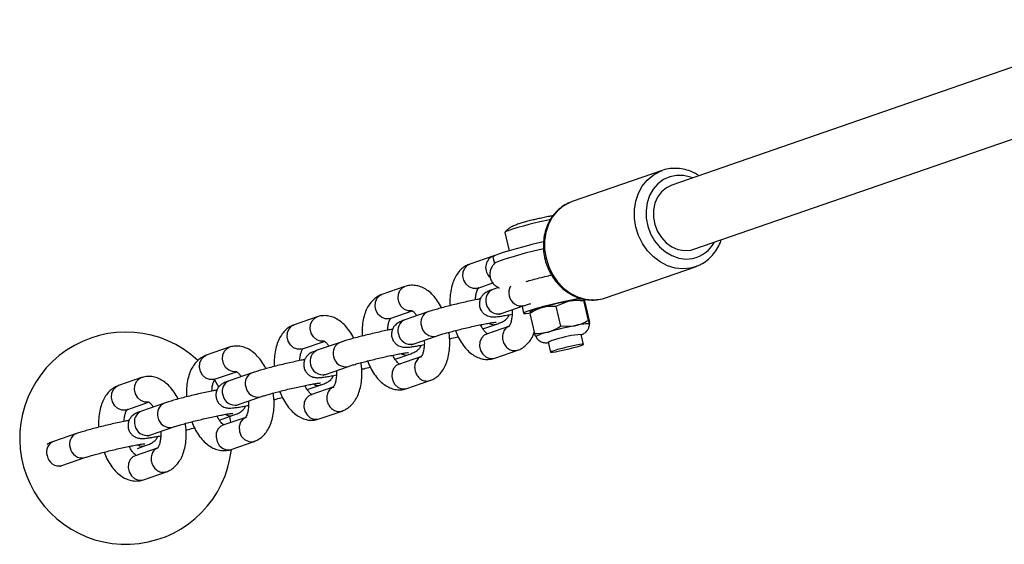
# Model space of a CAD drawing. Units: millimetres. Extents: x 0 to 45016, y 0 to 12110.
# Drawn here: x 8316 to 8548, y 2427 to 2550 of the extents above; entities that cross this region are included whole.
import ezdxf

# ---------------------------------------------------------------- set-up
doc = ezdxf.new("R2010")
doc.units = ezdxf.units.MM

msp = doc.modelspace()

# ---------------------------------------------------------------- linework, layer by layer
at = {"color": 7, "linetype": 'Continuous', "lineweight": 25, "ltscale": 150}
for p, q in [((8582.53, 2550.27), (8469.92, 2511.3)), ((8475.16, 2496.18), (8587.76, 2535.15)), ((8467.63, 2514.74), (8446.45, 2507.4)), ((8467.63, 2514.74), (8467.85, 2514.81)), ((8446.45, 2507.4), (8446.18, 2507.31)), ((8430.62, 2500.15), (8431.64, 2495.84)), ((8474.38, 2495.97), (8475.16, 2496.18)), ((8427.76, 2494.56), (8422.34, 2492.69)), ((8427.78, 2494.35), (8428.15, 2492.8)), ((8454.29, 2484.72), (8475.48, 2492.06)), ((8475.64, 2492.11), (8474.32, 2491.74)), ((8407.07, 2487.4), (8401.65, 2485.53)), ((8424.3, 2487.02), (8427.79, 2488.23)), ((8429.13, 2487.16), (8427.76, 2486.69)), ((8449.11, 2484.08), (8449.14, 2484.45)), ((8449.27, 2484.18), (8449.79, 2484.36)), ((8453.06, 2484.39), (8453.56, 2484.52)), ((8453.6, 2484.52), (8454.29, 2484.72)), ((8429.72, 2481.02), (8435.14, 2482.89)), ((8434.67, 2482.65), (8435.03, 2481.1)), ((8442.63, 2482.77), (8445.73, 2483.99)), ((8442.63, 2482.77), (8443.74, 2478.07)), ((8449.11, 2484.08), (8450.22, 2479.38)), ((8449.44, 2483.69), (8450.55, 2478.99)), ((8386.37, 2480.24), (8380.95, 2478.37)), ((8403.61, 2479.86), (8408.74, 2481.63)), ((8412.48, 2481.4), (8407.06, 2479.52)), ((8436.47, 2481.06), (8437.58, 2476.36)), ((8425.42, 2477.42), (8428.71, 2478.56)), ((8431.67, 2478.05), (8426.25, 2476.18)), ((8443.74, 2478.07), (8447.11, 2478.16)), ((8450.22, 2479.38), (8450.52, 2478.62)), ((8409.03, 2473.85), (8414.45, 2475.73)), ((8449.11, 2473.76), (8448.55, 2476.09)), ((8365.68, 2473.08), (8360.26, 2471.2)), ((8382.92, 2472.7), (8388.05, 2474.47)), ((8391.79, 2474.24), (8386.37, 2472.36)), ((8440.77, 2474.25), (8441.32, 2471.92)), ((8404.73, 2470.26), (8408.02, 2471.4)), ((8410.98, 2470.89), (8405.56, 2469.02)), ((8428.22, 2470.51), (8433.64, 2472.38)), ((8433.35, 2472.31), (8433.62, 2472.43)), ((8388.33, 2466.69), (8393.75, 2468.57)), ((8344.99, 2465.92), (8339.57, 2464.04)), ((8362.22, 2465.53), (8367.36, 2467.31)), ((8371.1, 2467.08), (8365.68, 2465.2)), ((8363.22, 2463.69), (8362.25, 2465.3)), ((8384.04, 2463.1), (8387.33, 2464.23)), ((8390.29, 2463.73), (8384.87, 2461.85)), ((8407.52, 2463.35), (8412.94, 2465.22)), ((8412.65, 2465.14), (8412.92, 2465.27)), ((8367.64, 2459.53), (8373.06, 2461.41)), ((8341.53, 2458.37), (8346.66, 2460.15)), ((8350.41, 2459.91), (8344.99, 2458.04)), ((8363.35, 2455.93), (8366.63, 2457.07)), ((8369.6, 2456.57), (8364.18, 2454.69)), ((8366.03, 2455.34), (8365.78, 2456.77)), ((8386.83, 2456.18), (8392.25, 2458.06)), ((8391.96, 2457.98), (8392.23, 2458.1)), ((8346.95, 2452.37), (8352.37, 2454.24)), ((8329.71, 2452.75), (8324.29, 2450.88)), ((8344.03, 2449.25), (8345.94, 2449.91)), ((8366.14, 2449.02), (8371.56, 2450.9)), ((8371.27, 2450.82), (8371.54, 2450.94)), ((8348.9, 2449.41), (8343.48, 2447.53)), ((8326.26, 2445.21), (8331.68, 2447.08)), ((8345.45, 2441.86), (8350.87, 2443.74)), ((8350.58, 2443.66), (8350.85, 2443.78))]:
    msp.add_line(p, q, dxfattribs=at)
at = {"color": 8, "linetype": 'Continuous', "lineweight": 25, "ltscale": 150}
for p, q in [((8453.13, 2484.41), (8453.6, 2484.52)), ((8427.93, 2470.43), (8428.22, 2470.51)), ((8407.23, 2463.27), (8407.52, 2463.35)), ((8386.54, 2456.11), (8386.83, 2456.18)), ((8365.85, 2448.94), (8366.14, 2449.02)), ((8345.16, 2441.78), (8345.45, 2441.86))]:
    msp.add_line(p, q, dxfattribs=at)
at = {"color": 8, "linetype": 'Continuous', "lineweight": 25, "ltscale": 150, "flags": 128}
for points in [[(8474.32, 2491.74), (8472.53, 2491.57), (8470.71, 2491.76), (8468.91, 2492.3), (8467.2, 2493.18), (8465.62, 2494.37), (8464.22, 2495.84), (8463.04, 2497.53), (8462.12, 2499.41), (8461.48, 2501.4), (8461.16, 2503.45), (8461.15, 2505.51), (8461.45, 2507.49), (8462.06, 2509.36), (8462.97, 2511.04), (8464.13, 2512.49), (8465.51, 2513.66), (8467.09, 2514.53), (8467.63, 2514.74)], [(8474.76, 2512.97), (8474.34, 2513.13), (8472.7, 2513.52), (8471.05, 2513.56), (8469.45, 2513.25), (8467.97, 2512.59), (8466.65, 2511.61), (8465.54, 2510.34), (8464.69, 2508.84), (8464.12, 2507.15), (8463.86, 2505.34), (8463.91, 2503.47), (8464.27, 2501.61), (8464.93, 2499.83), (8465.86, 2498.19), (8467.04, 2496.75), (8468.42, 2495.56), (8469.94, 2494.67), (8471.56, 2494.1), (8473.21, 2493.88), (8474.84, 2494.02), (8474.84, 2494.02)], [(8446.18, 2507.31), (8445.9, 2507.19), (8444.33, 2506.33), (8442.94, 2505.16), (8441.78, 2503.71), (8440.88, 2502.03), (8440.27, 2500.16), (8439.96, 2498.17), (8439.97, 2496.12), (8440.3, 2494.07), (8440.93, 2492.07), (8441.85, 2490.2), (8443.03, 2488.51), (8444.43, 2487.04), (8446.01, 2485.85), (8447.73, 2484.97), (8449.52, 2484.43), (8451.34, 2484.24), (8453.13, 2484.41)], [(8424.3, 2487.02), (8424.01, 2486.94), (8423.11, 2486.95), (8422.23, 2487.3), (8421.49, 2487.96), (8420.96, 2488.86), (8420.72, 2489.87), (8420.8, 2490.88), (8421.17, 2491.76), (8421.81, 2492.42), (8422.34, 2492.69)], [(8408.75, 2481.66), (8408.74, 2481.65), (8407.84, 2481.66), (8406.96, 2482.01), (8406.21, 2482.68), (8405.69, 2483.57), (8405.45, 2484.58), (8405.52, 2485.59), (8405.9, 2486.48), (8406.54, 2487.13), (8407.07, 2487.4)], [(8403.61, 2479.86), (8403.32, 2479.78), (8402.42, 2479.78), (8401.54, 2480.14), (8400.79, 2480.8), (8400.27, 2481.69), (8400.03, 2482.71), (8400.1, 2483.72), (8400.48, 2484.6), (8401.12, 2485.26), (8401.65, 2485.53)], [(8388.05, 2474.49), (8388.05, 2474.49), (8387.14, 2474.5), (8386.27, 2474.85), (8385.52, 2475.52), (8385, 2476.41), (8384.76, 2477.42), (8384.83, 2478.43), (8385.21, 2479.32), (8385.85, 2479.97), (8386.38, 2480.24)], [(8382.92, 2472.7), (8382.63, 2472.62), (8381.72, 2472.62), (8380.85, 2472.98), (8380.1, 2473.64), (8379.58, 2474.53), (8379.34, 2475.54), (8379.41, 2476.55), (8379.79, 2477.44), (8380.43, 2478.1), (8380.95, 2478.37)], [(8426.25, 2476.18), (8425.73, 2475.91), (8425.09, 2475.25), (8424.71, 2474.37), (8424.64, 2473.36), (8424.88, 2472.35), (8425.4, 2471.45), (8426.15, 2470.79), (8427.02, 2470.43), (8427.93, 2470.43)], [(8367.36, 2467.33), (8367.35, 2467.33), (8366.45, 2467.34), (8365.57, 2467.69), (8364.83, 2468.35), (8364.3, 2469.25), (8364.06, 2470.26), (8364.14, 2471.27), (8364.52, 2472.16), (8365.15, 2472.81), (8365.68, 2473.08)], [(8362.22, 2465.53), (8361.93, 2465.45), (8361.03, 2465.46), (8360.15, 2465.82), (8359.41, 2466.48), (8358.88, 2467.37), (8358.64, 2468.38), (8358.72, 2469.39), (8359.1, 2470.28), (8359.73, 2470.94), (8360.26, 2471.2)], [(8405.56, 2469.02), (8405.03, 2468.75), (8404.4, 2468.09), (8404.02, 2467.21), (8403.94, 2466.2), (8404.18, 2465.18), (8404.71, 2464.29), (8405.45, 2463.63), (8406.33, 2463.27), (8407.23, 2463.27)], [(8346.67, 2460.17), (8346.66, 2460.17), (8345.76, 2460.17), (8344.88, 2460.53), (8344.14, 2461.19), (8343.61, 2462.08), (8343.37, 2463.1), (8343.45, 2464.11), (8343.82, 2464.99), (8344.46, 2465.65), (8344.99, 2465.92)], [(8341.53, 2458.37), (8341.24, 2458.29), (8340.34, 2458.3), (8339.46, 2458.65), (8338.72, 2459.32), (8338.19, 2460.21), (8337.95, 2461.22), (8338.03, 2462.23), (8338.4, 2463.12), (8339.04, 2463.77), (8339.57, 2464.04)], [(8384.87, 2461.85), (8384.34, 2461.59), (8383.7, 2460.93), (8383.32, 2460.04), (8383.25, 2459.03), (8383.49, 2458.02), (8384.02, 2457.13), (8384.76, 2456.47), (8385.64, 2456.11), (8386.54, 2456.11)], [(8369.65, 2456.54), (8368.98, 2456.23), (8368.31, 2455.44), (8367.99, 2454.39), (8368.06, 2453.23), (8368.52, 2452.16), (8369.29, 2451.32), (8370.25, 2450.85), (8371.27, 2450.82), (8371.27, 2450.82)], [(8364.18, 2454.69), (8363.65, 2454.42), (8363.01, 2453.77), (8362.63, 2452.88), (8362.56, 2451.87), (8362.8, 2450.86), (8363.32, 2449.97), (8364.07, 2449.3), (8364.95, 2448.95), (8365.85, 2448.94)], [(8343.48, 2447.53), (8342.96, 2447.26), (8342.32, 2446.61), (8341.94, 2445.72), (8341.87, 2444.71), (8342.11, 2443.7), (8342.63, 2442.81), (8343.38, 2442.14), (8344.25, 2441.79), (8345.16, 2441.78)]]:
    msp.add_lwpolyline(points, dxfattribs=at)
at = {"color": 7, "linetype": 'Continuous', "lineweight": 25, "ltscale": 150, "flags": 128}
for points in [[(8469.92, 2511.3), (8468.65, 2510.67), (8467.5, 2509.71), (8466.59, 2508.46), (8465.95, 2507), (8465.62, 2505.38), (8465.62, 2503.68), (8465.94, 2501.99), (8466.56, 2500.38), (8467.47, 2498.92), (8468.62, 2497.69), (8469.94, 2496.75), (8471.39, 2496.13), (8472.9, 2495.86), (8474.38, 2495.97)], [(8431.17, 2500.48), (8430.72, 2500.27), (8430.62, 2500.15)], [(8439.73, 2497.94), (8439.01, 2497.77), (8436.99, 2497.27), (8435.05, 2496.78), (8433.24, 2496.29), (8431.61, 2495.83), (8430.23, 2495.4), (8429.13, 2495.03), (8428.34, 2494.73), (8427.89, 2494.49), (8427.78, 2494.35)], [(8439.7, 2496.29), (8439.38, 2496.21), (8437.36, 2495.72), (8435.41, 2495.22), (8433.6, 2494.73), (8431.98, 2494.27), (8430.6, 2493.85), (8429.5, 2493.48), (8428.71, 2493.17), (8428.26, 2492.94), (8428.15, 2492.8)], [(8448.61, 2484.64), (8447.7, 2484.48), (8446.28, 2484.21), (8444.7, 2483.87), (8443.03, 2483.49), (8441.35, 2483.09), (8439.74, 2482.68), (8438.28, 2482.28), (8437.03, 2481.91), (8436.04, 2481.59), (8435.38, 2481.33), (8435.06, 2481.15), (8435.1, 2481.05), (8435.51, 2481.04), (8436.26, 2481.12)], [(8434.77, 2482.77), (8434.69, 2482.7), (8434.67, 2482.65)], [(8441.6, 2472.08), (8441.33, 2471.94), (8441.41, 2471.89), (8441.83, 2471.92), (8442.54, 2472.03), (8443.5, 2472.21), (8444.6, 2472.45), (8445.76, 2472.72), (8446.88, 2473.01), (8447.84, 2473.27), (8448.57, 2473.51), (8449, 2473.68), (8449.1, 2473.77), (8448.85, 2473.79), (8448.27, 2473.72), (8447.43, 2473.57), (8446.39, 2473.36), (8445.24, 2473.1), (8444.09, 2472.82), (8443.04, 2472.54), (8442.19, 2472.28), (8441.6, 2472.08)]]:
    msp.add_lwpolyline(points, dxfattribs=at)
at = {"color": 7, "linetype": 'Continuous', "lineweight": 25, "ltscale": 22500}
for centre, radius, start, end in [((8458.04, 2418.94), 85.85, 101.1827, 108.2386), ((8449.07, 2472.12), 12.33, 89.6829, 105.7016), ((8440.81, 2474.04), 8.56, 99.3967, 120.255), ((8465.32, 2388.09), 97.88, 101.5415, 105.3454), ((8466.7, 2382.27), 97.88, 101.5415, 105.3454), ((8450.45, 2466.29), 12.33, 89.6829, 105.7016), ((8341.31, 2451.65), 25, 47.2152, 353.932), ((8442.19, 2468.21), 8.56, 99.3967, 120.255), ((8450.34, 2451.74), 24.42, 94.2017, 108.5695), ((8443.26, 2470.09), 4.84, 98.242, 120.9539)]:
    msp.add_arc(centre, radius, start, end, dxfattribs=at)
at = {"color": 8, "linetype": 'Continuous', "lineweight": 25, "ltscale": 22500}
for centre, radius, start, end in [((8473.28, 2501.52), 7.65, 281.8096, 331.392), ((8429.06, 2491.87), 2.99, 115.7076, 229.9905), ((8428.77, 2484.2), 2.69, 112.176, 198.3423), ((8434.64, 2486.01), 3.1, 151.6172, 194.5523), ((8434.47, 2485.69), 2.87, 189.1802, 283.3498), ((8429.05, 2483.81), 2.87, 189.1794, 283.3639), ((8413.5, 2478.91), 2.69, 112.1534, 198.3436), ((8408.08, 2477.04), 2.69, 112.176, 198.3423), ((8413.78, 2478.52), 2.87, 189.1802, 283.3498), ((8408.36, 2476.65), 2.87, 189.1794, 283.3639), ((8392.81, 2471.75), 2.69, 112.1534, 198.3436), ((8387.39, 2469.87), 2.69, 112.176, 198.3423), ((8393.09, 2471.36), 2.87, 189.1802, 283.3498), ((8387.67, 2469.49), 2.87, 189.1794, 283.3639), ((8372.11, 2464.59), 2.69, 112.1534, 198.3436), ((8366.69, 2462.71), 2.69, 112.176, 198.3423), ((8372.4, 2464.2), 2.87, 189.1802, 283.3498), ((8366.98, 2462.32), 2.87, 189.1794, 283.3639), ((8351.42, 2457.43), 2.69, 112.1534, 198.3436), ((8346, 2455.55), 2.69, 112.176, 198.3423), ((8351.7, 2457.04), 2.87, 189.1802, 283.3498), ((8346.29, 2455.16), 2.87, 189.1794, 283.3639), ((8330.73, 2450.26), 2.69, 112.1534, 198.3436), ((8325.31, 2448.39), 2.69, 112.176, 198.3423), ((8325.59, 2448), 2.87, 189.1794, 283.3639), ((8331.01, 2449.88), 2.87, 189.1802, 283.3498)]:
    msp.add_arc(centre, radius, start, end, dxfattribs=at)
at = {"color": 7, "linetype": 'Continuous', "lineweight": 25, "ltscale": 150}
for points, knots in [([(8476.33, 2513.51), (8475.96, 2513.75), (8475.07, 2514.31), (8473.52, 2514.88), (8471.76, 2515.25), (8470, 2515.26), (8468.69, 2515.1), (8468.01, 2514.84), (8467.87, 2514.78)], [0, 0, 0, 0, 0.142295, 0.345668, 0.547875, 0.748626, 0.947904, 1, 1, 1, 1]), ([(8446.18, 2507.27), (8445.95, 2507.19), (8445.18, 2506.93), (8444, 2506.17), (8442.68, 2505.05), (8441.57, 2503.67), (8440.69, 2502.1), (8440.07, 2500.37), (8439.71, 2498.52), (8439.63, 2496.6), (8439.83, 2494.67), (8440.32, 2492.77), (8441.07, 2490.95), (8442.07, 2489.26), (8443.29, 2487.76), (8444.71, 2486.47), (8446.29, 2485.44), (8447.97, 2484.7), (8449.72, 2484.28), (8451.44, 2484.15), (8452.54, 2484.31), (8453.06, 2484.39)], [0, 0, 0, 0, 0.022692, 0.076109, 0.129511, 0.183081, 0.236941, 0.291136, 0.345644, 0.400405, 0.455354, 0.510436, 0.565618, 0.620872, 0.676169, 0.731464, 0.786686, 0.841733, 0.896491, 0.95087, 1, 1, 1, 1]), ([(8437.48, 2503.13), (8437.41, 2503.11), (8436.91, 2502.99), (8436, 2502.76), (8434.84, 2502.44), (8433.79, 2502.13), (8433.21, 2501.91), (8432.91, 2501.8)], [0, 0, 0, 0, 0.036393, 0.265264, 0.496278, 0.734094, 1, 1, 1, 1]), ([(8441.91, 2504.07), (8441.65, 2504.02), (8441.04, 2503.92), (8439.89, 2503.68), (8438.65, 2503.41), (8437.85, 2503.21), (8437.48, 2503.13)], [0, 0, 0, 0, 0.215903, 0.501549, 0.773987, 1, 1, 1, 1]), ([(8432.91, 2501.8), (8432.74, 2501.73), (8432.41, 2501.6), (8431.82, 2501.27), (8431.21, 2500.84), (8430.87, 2500.46), (8430.69, 2500.26)], [0, 0, 0, 0, 0.263937, 0.514635, 0.750604, 1, 1, 1, 1]), ([(8475.64, 2492.15), (8476.04, 2492.3), (8476.96, 2492.65), (8478.27, 2493.54), (8479.54, 2494.73), (8480.58, 2496.17), (8481.26, 2497.4), (8481.5, 2498.19), (8481.56, 2498.39)], [0, 0, 0, 0, 0.144956, 0.341045, 0.537261, 0.734228, 0.932328, 1, 1, 1, 1]), ([(8428.4, 2494.73), (8428.36, 2494.72), (8428.13, 2494.7), (8427.92, 2494.63), (8427.76, 2494.56)], [0, 0, 0, 0, 0.2101988, 1, 1, 1, 1]), ([(8422.34, 2492.69), (8422.03, 2492.56), (8421.32, 2492.27), (8420.36, 2491.55), (8419.48, 2490.57), (8418.76, 2489.36), (8418.2, 2487.94), (8417.82, 2486.31), (8417.63, 2484.6), (8417.67, 2483.43), (8417.69, 2482.89)], [0, 0, 0, 0, 0.093086, 0.209587, 0.328702, 0.454911, 0.590024, 0.731954, 0.875642, 1, 1, 1, 1]), ([(8428.29, 2492.88), (8428.22, 2492.81), (8427.98, 2492.62), (8427.57, 2492.11), (8427.2, 2491.34), (8427.03, 2490.41), (8427.13, 2489.42), (8427.5, 2488.52), (8428.07, 2487.82), (8428.68, 2487.36), (8429.13, 2487.12), (8429.33, 2487.07), (8429.34, 2487.06)], [0, 0, 0, 0, 0.050313, 0.157538, 0.276075, 0.403496, 0.535643, 0.674109, 0.792744, 0.898736, 0.995916, 1, 1, 1, 1]), ([(8435.65, 2488.6), (8435.89, 2488.66), (8436.57, 2488.86), (8437.89, 2489.21), (8439.55, 2489.63), (8440.82, 2489.94), (8441.5, 2490.09), (8441.62, 2490.12)], [0, 0, 0, 0, 0.13774, 0.405283, 0.675166, 0.946178, 1, 1, 1, 1]), ([(8415.7, 2482.36), (8415.69, 2482.39), (8415.43, 2482.98), (8414.76, 2484.01), (8413.73, 2485.34), (8412.59, 2486.37), (8411.4, 2487.11), (8410.17, 2487.57), (8408.88, 2487.74), (8407.83, 2487.64), (8407.23, 2487.45), (8407.07, 2487.4)], [0, 0, 0, 0, 0.00642, 0.156179, 0.309507, 0.449539, 0.581133, 0.704466, 0.822552, 0.950341, 1, 1, 1, 1]), ([(8423.68, 2484.26), (8423.69, 2484.44), (8423.7, 2485.02), (8423.86, 2485.82), (8424.1, 2486.57), (8424.33, 2486.99), (8424.47, 2487.1), (8424.43, 2487.08), (8424.43, 2487.08)], [0, 0, 0, 0, 0.10222, 0.33056, 0.551147, 0.764794, 0.978239, 1, 1, 1, 1]), ([(8427.76, 2486.69), (8427.6, 2486.63), (8427.08, 2486.44), (8426.57, 2486.24), (8425.95, 2485.87), (8425.49, 2485.49), (8425.04, 2484.95), (8424.7, 2484.22), (8424.55, 2483.34), (8424.68, 2482.41), (8425.08, 2481.6), (8425.63, 2480.99), (8426.22, 2480.6), (8426.79, 2480.37), (8427.3, 2480.27), (8427.75, 2480.23), (8428.26, 2480.24), (8428.91, 2480.3), (8429.86, 2480.43), (8431, 2480.63), (8431.87, 2480.8), (8432.29, 2480.88)], [0, 0, 0, 0, 0.045945, 0.151701, 0.192178, 0.226848, 0.264675, 0.307229, 0.353512, 0.40161, 0.45043, 0.491832, 0.528654, 0.562294, 0.59449, 0.629793, 0.675074, 0.75038, 0.838536, 0.922595, 1, 1, 1, 1]), ([(8401.65, 2485.53), (8401.33, 2485.4), (8400.63, 2485.11), (8399.67, 2484.38), (8398.79, 2483.41), (8398.07, 2482.2), (8397.51, 2480.78), (8397.13, 2479.14), (8396.94, 2477.44), (8396.98, 2476.27), (8397, 2475.73)], [0, 0, 0, 0, 0.093086, 0.209587, 0.328702, 0.454911, 0.590024, 0.731954, 0.875642, 1, 1, 1, 1]), ([(8424.87, 2484.5), (8424.58, 2484.44), (8423.85, 2484.3), (8422.49, 2484.02), (8420.88, 2483.66), (8419.24, 2483.28), (8417.63, 2482.88), (8416.09, 2482.48), (8414.68, 2482.09), (8413.45, 2481.72), (8412.8, 2481.51), (8412.48, 2481.4)], [0, 0, 0, 0, 0.073662, 0.190549, 0.30643, 0.421921, 0.537363, 0.65297, 0.769075, 0.886268, 1, 1, 1, 1]), ([(8449.14, 2484.45), (8449.14, 2484.45), (8449.2, 2484.37), (8449.32, 2484.02), (8449.44, 2483.69)], [0, 0, 0, 0, 0.070215, 1, 1, 1, 1]), ([(8435.14, 2482.89), (8435.27, 2482.94), (8435.63, 2483.06), (8436.15, 2483.22), (8436.62, 2483.35), (8436.71, 2483.38)], [0, 0, 0, 0, 0.312604, 0.863287, 1, 1, 1, 1]), ([(8436.47, 2481.06), (8436.71, 2481.22), (8437.63, 2481.83), (8438.65, 2482.2), (8439.41, 2482.48)], [0, 0, 0, 0, 0.2575513, 1, 1, 1, 1]), ([(8439.41, 2482.48), (8439.7, 2482.55), (8440.74, 2482.81), (8441.83, 2482.79), (8442.63, 2482.77)], [0, 0, 0, 0, 0.268634, 1, 1, 1, 1]), ([(8445.73, 2483.99), (8445.81, 2484.01), (8446.91, 2484.22), (8448.05, 2484.15), (8449.11, 2484.08)], [0, 0, 0, 0, 0.070215, 1, 1, 1, 1]), ([(8395.01, 2475.2), (8395, 2475.23), (8394.74, 2475.82), (8394.07, 2476.85), (8393.04, 2478.18), (8391.9, 2479.21), (8390.71, 2479.95), (8389.48, 2480.41), (8388.19, 2480.58), (8387.14, 2480.48), (8386.54, 2480.29), (8386.37, 2480.24)], [0, 0, 0, 0, 0.00642, 0.156179, 0.309507, 0.449539, 0.581133, 0.704466, 0.822552, 0.950341, 1, 1, 1, 1]), ([(8402.99, 2477.1), (8403, 2477.28), (8403.01, 2477.86), (8403.16, 2478.65), (8403.41, 2479.42), (8403.56, 2479.67), (8403.63, 2479.79)], [0, 0, 0, 0, 0.133657, 0.432222, 0.720648, 1, 1, 1, 1]), ([(8408.72, 2481.7), (8408.72, 2481.7), (8408.72, 2481.7), (8409.01, 2481.52), (8409.43, 2481.12), (8409.73, 2480.68), (8409.86, 2480.49)], [0, 0, 0, 0, 0.195363, 0.488787, 0.772417, 1, 1, 1, 1]), ([(8428.71, 2478.56), (8428.87, 2478.61), (8429.39, 2478.8), (8429.89, 2479), (8430.52, 2479.37), (8430.98, 2479.75), (8431.38, 2480.21), (8431.54, 2480.59), (8431.6, 2480.75)], [0, 0, 0, 0, 0.1576385, 0.5204943, 0.6593725, 0.7783255, 0.9081114, 1, 1, 1, 1]), ([(8429.19, 2480.82), (8429.19, 2480.82), (8429.18, 2480.81), (8429.36, 2480.89), (8429.6, 2480.97), (8429.72, 2481.02)], [0, 0, 0, 0, 0.165731, 0.577306, 1, 1, 1, 1]), ([(8432.29, 2481.9), (8432.3, 2481.76), (8432.35, 2481.19), (8432.29, 2480.27), (8432.13, 2479.25), (8431.87, 2478.5), (8431.65, 2478.08), (8431.51, 2477.97), (8431.55, 2477.99), (8431.55, 2477.99)], [0, 0, 0, 0, 0.062519, 0.256578, 0.445659, 0.62832, 0.805234, 0.981981, 1, 1, 1, 1]), ([(8436.5, 2481.43), (8436.5, 2481.43), (8436.44, 2481.49), (8436.46, 2481.27), (8436.47, 2481.06)], [0, 0, 0, 0, 0.070215, 1, 1, 1, 1]), ([(8380.95, 2478.37), (8380.64, 2478.24), (8379.94, 2477.95), (8378.98, 2477.22), (8378.1, 2476.24), (8377.38, 2475.04), (8376.81, 2473.61), (8376.44, 2471.98), (8376.25, 2470.28), (8376.29, 2469.11), (8376.3, 2468.57)], [0, 0, 0, 0, 0.093086, 0.209587, 0.328702, 0.454911, 0.590024, 0.731954, 0.875642, 1, 1, 1, 1]), ([(8404.17, 2477.33), (8403.89, 2477.28), (8403.16, 2477.14), (8401.8, 2476.86), (8400.19, 2476.5), (8398.55, 2476.11), (8396.93, 2475.71), (8395.39, 2475.31), (8393.99, 2474.92), (8392.76, 2474.56), (8392.11, 2474.34), (8391.79, 2474.24)], [0, 0, 0, 0, 0.073662, 0.190549, 0.30643, 0.421921, 0.537363, 0.65297, 0.769075, 0.886268, 1, 1, 1, 1]), ([(8407.06, 2479.52), (8406.91, 2479.47), (8406.38, 2479.28), (8405.88, 2479.08), (8405.26, 2478.71), (8404.79, 2478.33), (8404.35, 2477.79), (8404, 2477.06), (8403.86, 2476.18), (8403.99, 2475.25), (8404.39, 2474.44), (8404.94, 2473.83), (8405.52, 2473.44), (8406.1, 2473.21), (8406.61, 2473.11), (8407.06, 2473.07), (8407.56, 2473.08), (8408.22, 2473.14), (8409.17, 2473.27), (8410.3, 2473.46), (8411.18, 2473.64), (8411.6, 2473.72)], [0, 0, 0, 0, 0.045945, 0.151701, 0.192178, 0.226848, 0.264675, 0.307229, 0.353512, 0.40161, 0.45043, 0.491832, 0.528654, 0.562294, 0.59449, 0.629793, 0.675074, 0.75038, 0.838536, 0.922595, 1, 1, 1, 1]), ([(8414.45, 2475.73), (8414.57, 2475.77), (8414.93, 2475.89), (8415.73, 2476.14), (8416.87, 2476.47), (8418.22, 2476.83), (8419.7, 2477.21), (8421.26, 2477.59), (8422.82, 2477.95), (8424.32, 2478.27), (8425.69, 2478.55), (8426.88, 2478.77), (8427.78, 2478.92), (8428.32, 2478.99), (8428.58, 2479), (8428.56, 2479), (8428.56, 2479)], [0, 0, 0, 0, 0.043167, 0.119209, 0.198799, 0.280765, 0.363828, 0.447392, 0.531136, 0.614793, 0.698084, 0.780612, 0.861581, 0.928393, 0.981578, 1, 1, 1, 1]), ([(8426.57, 2476.21), (8426.57, 2476.21), (8426.56, 2476.21), (8426.27, 2476.39), (8425.82, 2476.84), (8425.33, 2477.5), (8425.02, 2478.1), (8424.88, 2478.38)], [0, 0, 0, 0, 0.147396, 0.3687765, 0.5827676, 0.8017458, 1, 1, 1, 1]), ([(8440.8, 2476.65), (8441.07, 2476.74), (8442.11, 2477.06), (8443.05, 2477.64), (8443.74, 2478.07)], [0, 0, 0, 0, 0.268634, 1, 1, 1, 1]), ([(8447.11, 2478.16), (8447.19, 2478.18), (8448.28, 2478.41), (8449.29, 2478.91), (8450.22, 2479.38)], [0, 0, 0, 0, 0.0702148, 1, 1, 1, 1]), ([(8448.57, 2476.02), (8448.68, 2476.06), (8448.9, 2476.14), (8449.28, 2476.34), (8449.75, 2476.69), (8450.16, 2477.19), (8450.44, 2477.85), (8450.58, 2478.38), (8450.52, 2478.65), (8450.52, 2478.66)], [0, 0, 0, 0, 0.151286, 0.307841, 0.461449, 0.614069, 0.793189, 0.996666, 1, 1, 1, 1]), ([(8450.52, 2478.62), (8450.52, 2478.62), (8450.58, 2478.56), (8450.56, 2478.78), (8450.55, 2478.99)], [0, 0, 0, 0, 0.0702148, 1, 1, 1, 1]), ([(8412.94, 2465.22), (8413.26, 2465.35), (8413.96, 2465.64), (8414.92, 2466.36), (8415.8, 2467.34), (8416.52, 2468.55), (8417.08, 2469.97), (8417.47, 2471.6), (8417.64, 2473.39), (8417.64, 2475.08), (8417.5, 2476.16), (8417.44, 2476.62)], [0, 0, 0, 0, 0.083045, 0.186977, 0.293243, 0.405837, 0.526374, 0.652994, 0.781181, 0.908355, 1, 1, 1, 1]), ([(8417.59, 2475.07), (8417.78, 2475.12), (8418.46, 2475.28), (8419.1, 2475.45), (8419.57, 2475.58)], [0, 0, 0, 0, 0.264472, 1, 1, 1, 1]), ([(8418.94, 2477.01), (8419.15, 2476.49), (8419.61, 2475.39), (8420.51, 2473.89), (8421.55, 2472.58), (8422.69, 2471.54), (8423.88, 2470.8), (8425.11, 2470.34), (8426.4, 2470.17), (8427.45, 2470.27), (8428.05, 2470.46), (8428.22, 2470.51)], [0, 0, 0, 0, 0.1197275, 0.252408, 0.3882507, 0.5123137, 0.6289002, 0.7381683, 0.8427879, 0.9560037, 1, 1, 1, 1]), ([(8433.64, 2472.38), (8433.95, 2472.51), (8434.66, 2472.8), (8435.62, 2473.53), (8436.49, 2474.51), (8437.14, 2475.54), (8437.41, 2476.3), (8437.53, 2476.61)], [0, 0, 0, 0, 0.172277, 0.387888, 0.608338, 0.841917, 1, 1, 1, 1]), ([(8437.58, 2476.36), (8437.86, 2476.35), (8438.94, 2476.3), (8440.01, 2476.5), (8440.8, 2476.65)], [0, 0, 0, 0, 0.2575513, 1, 1, 1, 1]), ([(8437.88, 2475.6), (8437.88, 2475.61), (8437.82, 2475.68), (8437.7, 2476.04), (8437.58, 2476.36)], [0, 0, 0, 0, 0.0702148, 1, 1, 1, 1]), ([(8437.91, 2475.62), (8437.98, 2475.46), (8438.16, 2475.09), (8438.62, 2474.67), (8439.15, 2474.36), (8439.65, 2474.2), (8440.07, 2474.15), (8440.45, 2474.14), (8440.66, 2474.16), (8440.79, 2474.17)], [0, 0, 0, 0, 0.132973, 0.308039, 0.460262, 0.59481, 0.715857, 0.83108, 1, 1, 1, 1]), ([(8374.31, 2468.04), (8374.3, 2468.06), (8374.04, 2468.66), (8373.38, 2469.69), (8372.35, 2471.01), (8371.21, 2472.05), (8370.02, 2472.79), (8368.79, 2473.24), (8367.5, 2473.42), (8366.45, 2473.32), (8365.85, 2473.13), (8365.68, 2473.08)], [0, 0, 0, 0, 0.0064199, 0.1561788, 0.309507, 0.4495392, 0.5811327, 0.7044656, 0.8225517, 0.9503406, 1, 1, 1, 1]), ([(8382.3, 2469.94), (8382.3, 2470.12), (8382.32, 2470.69), (8382.47, 2471.49), (8382.72, 2472.25), (8382.94, 2472.67), (8383.08, 2472.78), (8383.04, 2472.76), (8383.04, 2472.76)], [0, 0, 0, 0, 0.10222, 0.33056, 0.551147, 0.764794, 0.978239, 1, 1, 1, 1]), ([(8388.02, 2474.53), (8388.03, 2474.54), (8388.03, 2474.54), (8388.32, 2474.36), (8388.74, 2473.96), (8389.03, 2473.52), (8389.17, 2473.33)], [0, 0, 0, 0, 0.195363, 0.488787, 0.772417, 1, 1, 1, 1]), ([(8408.02, 2471.4), (8408.18, 2471.45), (8408.7, 2471.64), (8409.2, 2471.84), (8409.82, 2472.21), (8410.29, 2472.59), (8410.69, 2473.05), (8410.84, 2473.43), (8410.91, 2473.58)], [0, 0, 0, 0, 0.157639, 0.520494, 0.659372, 0.778326, 0.908111, 1, 1, 1, 1]), ([(8408.5, 2473.65), (8408.5, 2473.65), (8408.49, 2473.65), (8408.67, 2473.73), (8408.91, 2473.81), (8409.03, 2473.85)], [0, 0, 0, 0, 0.165731, 0.5773056, 1, 1, 1, 1]), ([(8411.6, 2474.74), (8411.61, 2474.6), (8411.66, 2474.03), (8411.59, 2473.11), (8411.43, 2472.09), (8411.18, 2471.34), (8410.95, 2470.92), (8410.82, 2470.81), (8410.85, 2470.83), (8410.86, 2470.83)], [0, 0, 0, 0, 0.062519, 0.256578, 0.445659, 0.62832, 0.805234, 0.981981, 1, 1, 1, 1]), ([(8360.26, 2471.2), (8359.95, 2471.07), (8359.24, 2470.78), (8358.28, 2470.06), (8357.41, 2469.08), (8356.68, 2467.88), (8356.12, 2466.45), (8355.74, 2464.82), (8355.56, 2463.12), (8355.59, 2461.95), (8355.61, 2461.4)], [0, 0, 0, 0, 0.093086, 0.209587, 0.328702, 0.454911, 0.590024, 0.731954, 0.875642, 1, 1, 1, 1]), ([(8386.37, 2472.36), (8386.21, 2472.31), (8385.69, 2472.12), (8385.19, 2471.92), (8384.57, 2471.55), (8384.1, 2471.17), (8383.66, 2470.63), (8383.31, 2469.89), (8383.17, 2469.02), (8383.3, 2468.09), (8383.69, 2467.28), (8384.24, 2466.67), (8384.83, 2466.28), (8385.4, 2466.05), (8385.92, 2465.94), (8386.37, 2465.91), (8386.87, 2465.92), (8387.53, 2465.98), (8388.47, 2466.11), (8389.61, 2466.3), (8390.49, 2466.47), (8390.91, 2466.56)], [0, 0, 0, 0, 0.045945, 0.151701, 0.192178, 0.226848, 0.264675, 0.307229, 0.353512, 0.40161, 0.45043, 0.491832, 0.528654, 0.562294, 0.59449, 0.629793, 0.675074, 0.75038, 0.838536, 0.922595, 1, 1, 1, 1]), ([(8393.75, 2468.57), (8393.88, 2468.61), (8394.24, 2468.73), (8395.04, 2468.98), (8396.18, 2469.31), (8397.52, 2469.67), (8399.01, 2470.05), (8400.56, 2470.43), (8402.12, 2470.79), (8403.62, 2471.11), (8405, 2471.39), (8406.18, 2471.61), (8407.08, 2471.75), (8407.63, 2471.82), (8407.89, 2471.84), (8407.87, 2471.84), (8407.87, 2471.84)], [0, 0, 0, 0, 0.043167, 0.119209, 0.198799, 0.280765, 0.363828, 0.447392, 0.531136, 0.614793, 0.698084, 0.780612, 0.861581, 0.928393, 0.981578, 1, 1, 1, 1]), ([(8405.87, 2469.05), (8405.87, 2469.05), (8405.87, 2469.05), (8405.58, 2469.23), (8405.13, 2469.68), (8404.63, 2470.34), (8404.33, 2470.94), (8404.19, 2471.22)], [0, 0, 0, 0, 0.147396, 0.368777, 0.582768, 0.801746, 1, 1, 1, 1]), ([(8383.48, 2470.17), (8383.2, 2470.12), (8382.46, 2469.98), (8381.11, 2469.7), (8379.5, 2469.34), (8377.86, 2468.95), (8376.24, 2468.55), (8374.7, 2468.15), (8373.3, 2467.76), (8372.06, 2467.4), (8371.42, 2467.18), (8371.1, 2467.08)], [0, 0, 0, 0, 0.0736617, 0.1905485, 0.3064305, 0.4219207, 0.5373626, 0.6529698, 0.7690746, 0.8862677, 1, 1, 1, 1]), ([(8392.25, 2458.06), (8392.56, 2458.19), (8393.27, 2458.48), (8394.23, 2459.2), (8395.11, 2460.18), (8395.83, 2461.38), (8396.39, 2462.81), (8396.77, 2464.44), (8396.95, 2466.22), (8396.95, 2467.92), (8396.8, 2469), (8396.74, 2469.46)], [0, 0, 0, 0, 0.083045, 0.186977, 0.293243, 0.405837, 0.526374, 0.652994, 0.781181, 0.908355, 1, 1, 1, 1]), ([(8396.9, 2467.91), (8397.08, 2467.95), (8397.77, 2468.12), (8398.41, 2468.29), (8398.88, 2468.42)], [0, 0, 0, 0, 0.264472, 1, 1, 1, 1]), ([(8398.24, 2469.85), (8398.46, 2469.33), (8398.92, 2468.23), (8399.82, 2466.73), (8400.86, 2465.41), (8402, 2464.38), (8403.19, 2463.64), (8404.42, 2463.18), (8405.71, 2463), (8406.76, 2463.11), (8407.36, 2463.29), (8407.52, 2463.35)], [0, 0, 0, 0, 0.119728, 0.252408, 0.388251, 0.512314, 0.6289, 0.738168, 0.842788, 0.956004, 1, 1, 1, 1]), ([(8353.62, 2460.88), (8353.61, 2460.9), (8353.35, 2461.5), (8352.69, 2462.52), (8351.66, 2463.85), (8350.51, 2464.89), (8349.33, 2465.63), (8348.09, 2466.08), (8346.8, 2466.26), (8345.75, 2466.16), (8345.16, 2465.97), (8344.99, 2465.92)], [0, 0, 0, 0, 0.00642, 0.156179, 0.309507, 0.449539, 0.581133, 0.704466, 0.822552, 0.950341, 1, 1, 1, 1]), ([(8367.33, 2467.37), (8367.33, 2467.37), (8367.33, 2467.38), (8367.63, 2467.2), (8368.04, 2466.79), (8368.34, 2466.36), (8368.47, 2466.17)], [0, 0, 0, 0, 0.194291, 0.488106, 0.772114, 1, 1, 1, 1]), ([(8387.33, 2464.23), (8387.49, 2464.29), (8388.01, 2464.48), (8388.51, 2464.68), (8389.13, 2465.04), (8389.59, 2465.43), (8389.99, 2465.89), (8390.15, 2466.27), (8390.22, 2466.42)], [0, 0, 0, 0, 0.157639, 0.520494, 0.659372, 0.778326, 0.908111, 1, 1, 1, 1]), ([(8387.8, 2466.49), (8387.8, 2466.49), (8387.8, 2466.49), (8387.97, 2466.56), (8388.21, 2466.65), (8388.33, 2466.69)], [0, 0, 0, 0, 0.165731, 0.577306, 1, 1, 1, 1]), ([(8390.9, 2467.58), (8390.92, 2467.44), (8390.96, 2466.86), (8390.9, 2465.94), (8390.74, 2464.93), (8390.49, 2464.18), (8390.26, 2463.76), (8390.13, 2463.65), (8390.16, 2463.67), (8390.17, 2463.67)], [0, 0, 0, 0, 0.062519, 0.256578, 0.445659, 0.62832, 0.805234, 0.981981, 1, 1, 1, 1]), ([(8339.57, 2464.04), (8339.26, 2463.91), (8338.55, 2463.62), (8337.59, 2462.9), (8336.71, 2461.92), (8335.99, 2460.72), (8335.43, 2459.29), (8335.05, 2457.66), (8334.86, 2455.96), (8334.9, 2454.78), (8334.92, 2454.24)], [0, 0, 0, 0, 0.093086, 0.209587, 0.328702, 0.454911, 0.590024, 0.731954, 0.875642, 1, 1, 1, 1]), ([(8361.61, 2462.78), (8361.61, 2462.96), (8361.62, 2463.53), (8361.78, 2464.33), (8362.02, 2465.09), (8362.25, 2465.51), (8362.39, 2465.62), (8362.35, 2465.6), (8362.35, 2465.59)], [0, 0, 0, 0, 0.10222, 0.33056, 0.551147, 0.764794, 0.978239, 1, 1, 1, 1]), ([(8365.68, 2465.2), (8365.52, 2465.14), (8365, 2464.96), (8364.5, 2464.75), (8363.88, 2464.39), (8363.41, 2464.01), (8362.96, 2463.46), (8362.62, 2462.73), (8362.48, 2461.85), (8362.61, 2460.93), (8363, 2460.11), (8363.55, 2459.51), (8364.14, 2459.11), (8364.71, 2458.89), (8365.22, 2458.78), (8365.68, 2458.75), (8366.18, 2458.76), (8366.84, 2458.82), (8367.78, 2458.95), (8368.92, 2459.14), (8369.8, 2459.31), (8370.22, 2459.39)], [0, 0, 0, 0, 0.0459448, 0.1517014, 0.1921783, 0.2268479, 0.2646749, 0.3072294, 0.3535124, 0.4016096, 0.4504295, 0.4918315, 0.5286539, 0.5622939, 0.5944896, 0.6297929, 0.6750741, 0.7503799, 0.838536, 0.9225954, 1, 1, 1, 1]), ([(8373.06, 2461.41), (8373.19, 2461.45), (8373.55, 2461.57), (8374.34, 2461.82), (8375.49, 2462.14), (8376.83, 2462.51), (8378.32, 2462.89), (8379.87, 2463.27), (8381.43, 2463.62), (8382.93, 2463.95), (8384.31, 2464.23), (8385.49, 2464.45), (8386.39, 2464.59), (8386.94, 2464.66), (8387.2, 2464.68), (8387.18, 2464.68), (8387.17, 2464.68)], [0, 0, 0, 0, 0.043167, 0.119209, 0.198799, 0.280765, 0.363828, 0.447392, 0.531136, 0.614793, 0.698084, 0.780612, 0.861581, 0.928393, 0.981578, 1, 1, 1, 1]), ([(8385.18, 2461.89), (8385.18, 2461.89), (8385.18, 2461.89), (8384.89, 2462.06), (8384.44, 2462.52), (8383.94, 2463.18), (8383.64, 2463.78), (8383.49, 2464.06)], [0, 0, 0, 0, 0.147396, 0.368777, 0.582768, 0.801746, 1, 1, 1, 1]), ([(8362.79, 2463.01), (8362.51, 2462.96), (8361.77, 2462.82), (8360.41, 2462.53), (8358.81, 2462.18), (8357.16, 2461.79), (8355.55, 2461.39), (8354.01, 2460.99), (8352.6, 2460.6), (8351.37, 2460.24), (8350.72, 2460.02), (8350.41, 2459.91)], [0, 0, 0, 0, 0.073662, 0.190549, 0.30643, 0.421921, 0.537363, 0.65297, 0.769075, 0.886268, 1, 1, 1, 1]), ([(8371.56, 2450.9), (8371.87, 2451.03), (8372.58, 2451.32), (8373.54, 2452.04), (8374.41, 2453.02), (8375.14, 2454.22), (8375.7, 2455.65), (8376.08, 2457.28), (8376.26, 2459.06), (8376.25, 2460.76), (8376.11, 2461.84), (8376.05, 2462.29)], [0, 0, 0, 0, 0.083045, 0.186977, 0.293243, 0.405837, 0.526374, 0.652994, 0.781181, 0.908355, 1, 1, 1, 1]), ([(8376.21, 2460.75), (8376.39, 2460.79), (8377.08, 2460.96), (8377.72, 2461.13), (8378.19, 2461.26)], [0, 0, 0, 0, 0.264472, 1, 1, 1, 1]), ([(8377.55, 2462.69), (8377.77, 2462.17), (8378.23, 2461.06), (8379.12, 2459.57), (8380.17, 2458.25), (8381.31, 2457.22), (8382.49, 2456.48), (8383.73, 2456.02), (8385.02, 2455.84), (8386.07, 2455.95), (8386.66, 2456.13), (8386.83, 2456.18)], [0, 0, 0, 0, 0.1197275, 0.252408, 0.3882507, 0.5123137, 0.6289002, 0.7381683, 0.8427879, 0.9560037, 1, 1, 1, 1]), ([(8346.64, 2460.21), (8346.64, 2460.21), (8346.64, 2460.21), (8346.94, 2460.03), (8347.35, 2459.63), (8347.65, 2459.2), (8347.78, 2459.01)], [0, 0, 0, 0, 0.195363, 0.488787, 0.772417, 1, 1, 1, 1]), ([(8366.63, 2457.07), (8366.79, 2457.13), (8367.31, 2457.31), (8367.82, 2457.52), (8368.44, 2457.88), (8368.9, 2458.27), (8369.3, 2458.73), (8369.46, 2459.1), (8369.52, 2459.26)], [0, 0, 0, 0, 0.157639, 0.520494, 0.659372, 0.778326, 0.908111, 1, 1, 1, 1]), ([(8367.11, 2459.33), (8367.11, 2459.33), (8367.1, 2459.33), (8367.28, 2459.4), (8367.52, 2459.49), (8367.64, 2459.53)], [0, 0, 0, 0, 0.165731, 0.5773056, 1, 1, 1, 1]), ([(8370.21, 2460.42), (8370.22, 2460.28), (8370.27, 2459.7), (8370.21, 2458.78), (8370.05, 2457.77), (8369.79, 2457.02), (8369.57, 2456.59), (8369.43, 2456.49), (8369.47, 2456.51), (8369.47, 2456.51)], [0, 0, 0, 0, 0.06255, 0.256706, 0.445881, 0.628632, 0.805634, 0.982469, 1, 1, 1, 1]), ([(8340.91, 2455.62), (8340.92, 2455.8), (8340.93, 2456.37), (8341.09, 2457.17), (8341.33, 2457.92), (8341.56, 2458.34), (8341.7, 2458.45), (8341.66, 2458.43), (8341.66, 2458.43)], [0, 0, 0, 0, 0.10222, 0.33056, 0.551147, 0.764794, 0.978239, 1, 1, 1, 1]), ([(8344.99, 2458.04), (8344.83, 2457.98), (8344.31, 2457.8), (8343.8, 2457.59), (8343.18, 2457.23), (8342.72, 2456.85), (8342.27, 2456.3), (8341.93, 2455.57), (8341.78, 2454.69), (8341.91, 2453.77), (8342.31, 2452.95), (8342.86, 2452.35), (8343.45, 2451.95), (8344.02, 2451.73), (8344.53, 2451.62), (8344.98, 2451.59), (8345.49, 2451.6), (8346.14, 2451.65), (8347.09, 2451.79), (8348.23, 2451.98), (8349.1, 2452.15), (8349.53, 2452.23)], [0, 0, 0, 0, 0.045945, 0.151701, 0.192178, 0.226848, 0.264675, 0.307229, 0.353512, 0.40161, 0.45043, 0.491832, 0.528654, 0.562294, 0.59449, 0.629793, 0.675074, 0.75038, 0.838536, 0.922595, 1, 1, 1, 1]), ([(8352.37, 2454.24), (8352.5, 2454.29), (8352.85, 2454.41), (8353.65, 2454.65), (8354.79, 2454.98), (8356.14, 2455.35), (8357.62, 2455.73), (8359.18, 2456.1), (8360.74, 2456.46), (8362.24, 2456.79), (8363.61, 2457.07), (8364.8, 2457.29), (8365.7, 2457.43), (8366.24, 2457.5), (8366.51, 2457.52), (8366.49, 2457.52), (8366.48, 2457.52)], [0, 0, 0, 0, 0.043167, 0.119209, 0.198799, 0.280765, 0.363828, 0.447392, 0.531136, 0.614793, 0.698084, 0.780612, 0.861581, 0.928393, 0.981578, 1, 1, 1, 1]), ([(8364.49, 2454.73), (8364.49, 2454.73), (8364.49, 2454.73), (8364.19, 2454.9), (8363.75, 2455.36), (8363.25, 2456.02), (8362.95, 2456.61), (8362.8, 2456.9)], [0, 0, 0, 0, 0.147396, 0.368777, 0.582768, 0.801746, 1, 1, 1, 1]), ([(8342.1, 2455.85), (8341.81, 2455.8), (8341.08, 2455.66), (8339.72, 2455.37), (8338.11, 2455.02), (8336.47, 2454.63), (8334.86, 2454.23), (8333.32, 2453.83), (8331.91, 2453.44), (8330.68, 2453.07), (8330.03, 2452.86), (8329.71, 2452.75)], [0, 0, 0, 0, 0.073662, 0.190549, 0.30643, 0.421921, 0.537363, 0.65297, 0.769075, 0.886268, 1, 1, 1, 1]), ([(8350.87, 2443.74), (8351.18, 2443.87), (8351.89, 2444.15), (8352.85, 2444.88), (8353.72, 2445.86), (8354.44, 2447.06), (8355.01, 2448.49), (8355.39, 2450.12), (8355.56, 2451.9), (8355.56, 2453.59), (8355.42, 2454.68), (8355.36, 2455.13)], [0, 0, 0, 0, 0.083045, 0.186977, 0.293243, 0.405837, 0.526374, 0.652994, 0.781181, 0.908355, 1, 1, 1, 1]), ([(8356.86, 2455.53), (8357.08, 2455), (8357.53, 2453.9), (8358.43, 2452.41), (8359.47, 2451.09), (8360.62, 2450.05), (8361.8, 2449.31), (8363.03, 2448.86), (8364.33, 2448.68), (8365.38, 2448.78), (8365.97, 2448.97), (8366.14, 2449.02)], [0, 0, 0, 0, 0.119728, 0.252408, 0.388251, 0.512314, 0.6289, 0.738168, 0.842788, 0.956004, 1, 1, 1, 1]), ([(8345.94, 2449.91), (8346.1, 2449.97), (8346.62, 2450.15), (8347.12, 2450.36), (8347.75, 2450.72), (8348.21, 2451.1), (8348.61, 2451.56), (8348.77, 2451.94), (8348.83, 2452.1)], [0, 0, 0, 0, 0.157639, 0.520494, 0.659372, 0.778326, 0.908111, 1, 1, 1, 1]), ([(8346.42, 2452.17), (8346.42, 2452.17), (8346.41, 2452.16), (8346.59, 2452.24), (8346.83, 2452.33), (8346.95, 2452.37)], [0, 0, 0, 0, 0.165731, 0.577306, 1, 1, 1, 1]), ([(8349.52, 2453.26), (8349.53, 2453.12), (8349.58, 2452.54), (8349.52, 2451.62), (8349.36, 2450.6), (8349.1, 2449.85), (8348.88, 2449.43), (8348.74, 2449.32), (8348.78, 2449.34), (8348.78, 2449.35)], [0, 0, 0, 0, 0.0625193, 0.256578, 0.4456592, 0.6283198, 0.8052336, 0.9819808, 1, 1, 1, 1]), ([(8355.52, 2453.58), (8355.7, 2453.63), (8356.39, 2453.8), (8357.02, 2453.97), (8357.49, 2454.09)], [0, 0, 0, 0, 0.264472, 1, 1, 1, 1]), ([(8324.29, 2450.88), (8324.14, 2450.82), (8323.61, 2450.63), (8323.21, 2450.5), (8322.8, 2450.24), (8322.75, 2450.21)], [0, 0, 0, 0, 0.280921, 0.927552, 1, 1, 1, 1]), ([(8331.68, 2447.08), (8331.8, 2447.13), (8332.16, 2447.25), (8332.96, 2447.49), (8334.1, 2447.82), (8335.45, 2448.18), (8336.93, 2448.56), (8338.49, 2448.94), (8340.05, 2449.3), (8341.55, 2449.63), (8342.92, 2449.9), (8344.11, 2450.12), (8345.01, 2450.27), (8345.55, 2450.34), (8345.81, 2450.36), (8345.79, 2450.36), (8345.79, 2450.36)], [0, 0, 0, 0, 0.043167, 0.119209, 0.198799, 0.280765, 0.363828, 0.447392, 0.531136, 0.614793, 0.698084, 0.780612, 0.861581, 0.928393, 0.981578, 1, 1, 1, 1]), ([(8343.8, 2447.57), (8343.8, 2447.57), (8343.79, 2447.56), (8343.5, 2447.74), (8343.05, 2448.19), (8342.56, 2448.86), (8342.25, 2449.45), (8342.11, 2449.74)], [0, 0, 0, 0, 0.147396, 0.368777, 0.582768, 0.801746, 1, 1, 1, 1]), ([(8336.17, 2448.37), (8336.38, 2447.84), (8336.84, 2446.74), (8337.74, 2445.25), (8338.78, 2443.93), (8339.92, 2442.89), (8341.11, 2442.15), (8342.34, 2441.69), (8343.63, 2441.52), (8344.68, 2441.62), (8345.28, 2441.81), (8345.45, 2441.86)], [0, 0, 0, 0, 0.119728, 0.252408, 0.388251, 0.512314, 0.6289, 0.738168, 0.842788, 0.956004, 1, 1, 1, 1]), ([(8325.73, 2445.01), (8325.73, 2445.01), (8325.72, 2445), (8325.9, 2445.08), (8326.14, 2445.16), (8326.26, 2445.21)], [0, 0, 0, 0, 0.165731, 0.577306, 1, 1, 1, 1])]:
    msp.add_open_spline(points, degree=3, knots=knots, dxfattribs=at)
at = {"color": 8, "linetype": 'Continuous', "lineweight": 25, "ltscale": 150}
for points, knots in [([(8426.88, 2478.77), (8427.05, 2478.67), (8427.54, 2478.4), (8428.22, 2478.36), (8428.6, 2478.56), (8428.69, 2478.6)], [0, 0, 0, 0, 0.296549, 0.8384, 1, 1, 1, 1]), ([(8431.72, 2478.02), (8431.49, 2477.94), (8430.94, 2477.74), (8430.33, 2476.96), (8430, 2475.89), (8430.07, 2474.71), (8430.54, 2473.6), (8431.33, 2472.75), (8432.33, 2472.24), (8433.01, 2472.28), (8433.35, 2472.31)], [0, 0, 0, 0, 0.095046, 0.224325, 0.353604, 0.482884, 0.612163, 0.741442, 0.870721, 1, 1, 1, 1]), ([(8406.18, 2471.6), (8406.36, 2471.51), (8406.85, 2471.24), (8407.52, 2471.2), (8407.91, 2471.4), (8408, 2471.44)], [0, 0, 0, 0, 0.296549, 0.8384, 1, 1, 1, 1]), ([(8411.03, 2470.86), (8410.8, 2470.78), (8410.25, 2470.58), (8409.64, 2469.8), (8409.3, 2468.73), (8409.38, 2467.54), (8409.85, 2466.44), (8410.64, 2465.59), (8411.63, 2465.08), (8412.31, 2465.12), (8412.65, 2465.14)], [0, 0, 0, 0, 0.095046, 0.224325, 0.353604, 0.482884, 0.612163, 0.741442, 0.870721, 1, 1, 1, 1]), ([(8385.49, 2464.44), (8385.66, 2464.35), (8386.15, 2464.08), (8386.83, 2464.04), (8387.22, 2464.23), (8387.31, 2464.28)], [0, 0, 0, 0, 0.296549, 0.8384, 1, 1, 1, 1]), ([(8390.34, 2463.7), (8390.1, 2463.62), (8389.56, 2463.42), (8388.95, 2462.64), (8388.61, 2461.57), (8388.69, 2460.38), (8389.15, 2459.28), (8389.94, 2458.42), (8390.94, 2457.92), (8391.62, 2457.96), (8391.96, 2457.98)], [0, 0, 0, 0, 0.095046, 0.224325, 0.353604, 0.482884, 0.612163, 0.741442, 0.870721, 1, 1, 1, 1]), ([(8364.8, 2457.28), (8364.97, 2457.19), (8365.46, 2456.92), (8366.14, 2456.88), (8366.53, 2457.07), (8366.62, 2457.12)], [0, 0, 0, 0, 0.296549, 0.8384, 1, 1, 1, 1]), ([(8344.11, 2450.12), (8344.28, 2450.02), (8344.77, 2449.75), (8345.45, 2449.71), (8345.83, 2449.91), (8345.92, 2449.95)], [0, 0, 0, 0, 0.296549, 0.8384, 1, 1, 1, 1]), ([(8348.95, 2449.38), (8348.72, 2449.29), (8348.17, 2449.1), (8347.56, 2448.31), (8347.23, 2447.24), (8347.3, 2446.06), (8347.77, 2444.95), (8348.56, 2444.1), (8349.56, 2443.59), (8350.24, 2443.64), (8350.58, 2443.66)], [0, 0, 0, 0, 0.095046, 0.224325, 0.353604, 0.482884, 0.612163, 0.741442, 0.870721, 1, 1, 1, 1])]:
    msp.add_open_spline(points, degree=3, knots=knots, dxfattribs=at)

doc.saveas('drawing.dxf')
